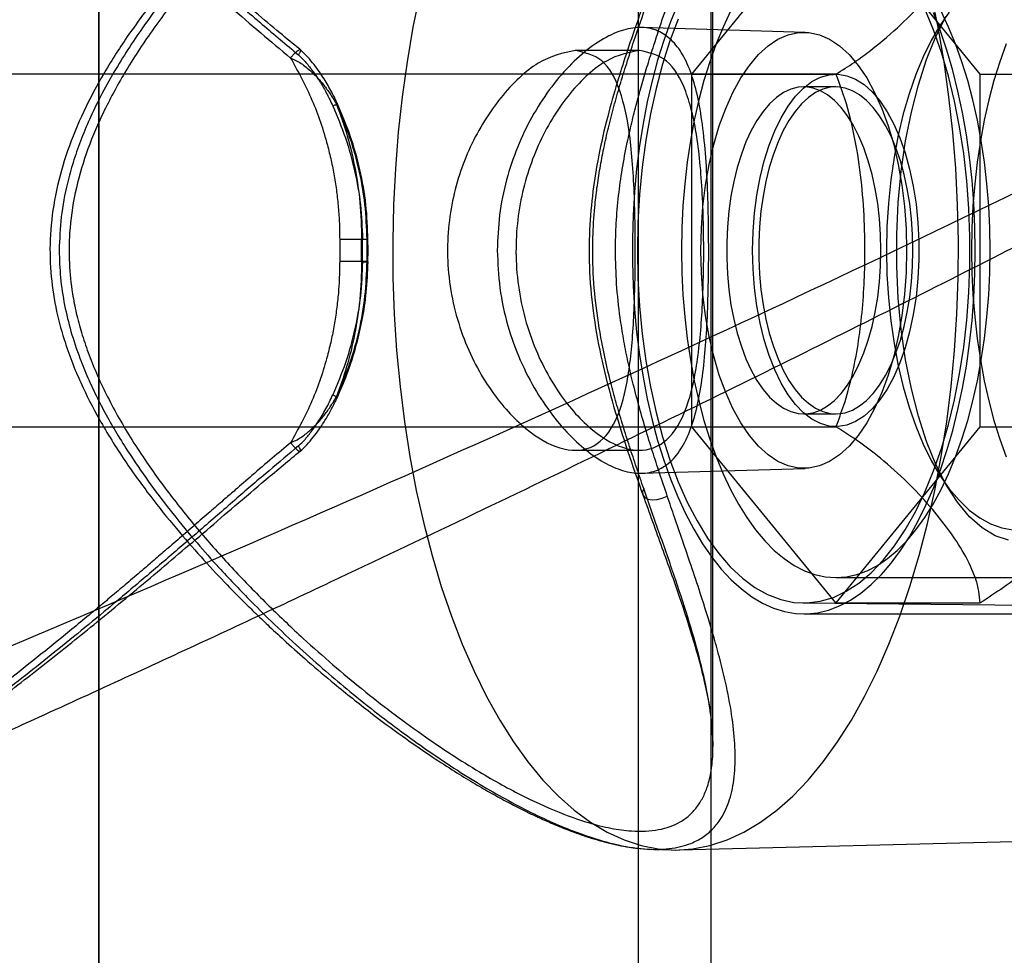
# Model space of a CAD drawing. Units: millimetres. Extents: x 17551 to 24912, y 24457 to 30445.
# Drawn here: x 19918 to 19945, y 27493 to 27519 of the extents above; entities that cross this region are included whole.
import ezdxf

# ---------------------------------------------------------------- set-up
doc = ezdxf.new("R2010")
doc.units = ezdxf.units.MM
doc.header["$LTSCALE"] = 200
doc.layers.add('OTWORY_MONTAŻOWE', color=1, linetype='Continuous')

msp = doc.modelspace()

# ---------------------------------------------------------------- linework, layer by layer
at = {"color": 7, "linetype": 'Continuous', "lineweight": 25}
for p, q in [((19920.551, 26995.963), (19920.551, 27616.889)), ((19935.401, 27006.426), (19935.401, 27606.426)), ((19935.401, 27006.426), (19935.401, 27606.426)), ((19937.401, 27006.426), (19937.401, 27606.426)), ((19937.401, 27006.426), (19937.401, 27606.426)), ((19920.551, 27582.937), (19920.551, 27029.915)), ((19937.451, 27498.885), (19937.451, 27526.167)), ((19936.868, 27517.376), (19940.831, 27522.226)), ((19940.831, 27522.226), (19944.794, 27517.376)), ((19939.989, 27518.526), (19935.486, 27518.659)), ((19935.429, 27518.026), (19933.663, 27518.026)), ((19935.429, 27518.026), (19933.663, 27518.026)), ((19940.831, 27517.376), (19888.81, 27517.376)), ((19936.868, 27517.376), (19940.836, 27517.376)), ((19936.868, 27507.676), (19936.868, 27517.376)), ((19944.794, 27517.376), (19948.761, 27517.376)), ((19944.794, 27517.376), (19944.794, 27507.676)), ((19940.831, 27517.026), (19939.949, 27517.026)), ((19927.181, 27512.834), (19927.181, 27512.218)), ((19927.786, 27512.834), (19927.926, 27512.834)), ((19927.786, 27512.218), (19927.786, 27512.834)), ((19927.926, 27512.834), (19927.926, 27512.218)), ((19927.963, 27512.526), (19927.959, 27512.836)), ((19927.96, 27512.216), (19927.963, 27512.526)), ((19927.926, 27512.218), (19927.786, 27512.218)), ((19939.949, 27508.026), (19940.831, 27508.026)), ((19888.81, 27507.676), (19940.831, 27507.676)), ((19940.831, 27502.827), (19936.868, 27507.676)), ((19936.868, 27507.676), (19940.836, 27507.676)), ((19944.794, 27507.676), (19940.831, 27502.827)), ((19944.794, 27507.676), (19948.761, 27507.676)), ((19933.639, 27507.026), (19935.408, 27507.026)), ((19933.639, 27507.026), (19935.408, 27507.026)), ((19935.486, 27506.393), (19939.989, 27506.527)), ((19940.831, 27503.526), (19948.81, 27503.526)), ((19939.928, 27502.826), (19974.759, 27502.481)), ((19940.831, 27502.827), (19944.799, 27502.827)), ((19939.949, 27502.526), (19975.218, 27502.526)), ((19936.517, 27496.031), (19949.076, 27496.353)), ((19935.376, 27496.076), (19935.771, 27496.047)), ((19935.76, 27496.048), (19936.313, 27496.031))]:
    msp.add_line(p, q, dxfattribs=at)
at = {"color": 7, "linetype": 'Continuous', "lineweight": 25, "flags": 128}
for points in [[(19929.388, 27519.586), (19929.198, 27518.664), (19929.035, 27517.719), (19928.899, 27516.755), (19928.792, 27515.775), (19928.713, 27514.783), (19928.662, 27513.783), (19928.64, 27512.778), (19928.648, 27511.772), (19928.684, 27510.768), (19928.749, 27509.772), (19928.842, 27508.785), (19928.964, 27507.813), (19929.113, 27506.858), (19929.29, 27505.924), (19929.493, 27505.014), (19929.722, 27504.133), (19929.976, 27503.283), (19930.254, 27502.467), (19930.554, 27501.689), (19930.877, 27500.951), (19931.22, 27500.256), (19931.583, 27499.606), (19931.964, 27499.005), (19932.361, 27498.454), (19932.773, 27497.955), (19933.199, 27497.511), (19933.637, 27497.122), (19934.085, 27496.791), (19934.542, 27496.518), (19935.006, 27496.305), (19935.475, 27496.152), (19935.948, 27496.06), (19936.422, 27496.029)], [(19936.422, 27496.029), (19936.897, 27496.06), (19937.369, 27496.152), (19937.839, 27496.305), (19938.302, 27496.518), (19938.759, 27496.791), (19939.208, 27497.122), (19939.646, 27497.511), (19940.071, 27497.955), (19940.484, 27498.454), (19940.881, 27499.005), (19941.261, 27499.606), (19941.624, 27500.256), (19941.967, 27500.951), (19942.29, 27501.689), (19942.591, 27502.467), (19942.869, 27503.283), (19943.122, 27504.133), (19943.351, 27505.014), (19943.555, 27505.924), (19943.731, 27506.858), (19943.881, 27507.813), (19944.002, 27508.785), (19944.096, 27509.772), (19944.161, 27510.768), (19944.197, 27511.772), (19944.204, 27512.778), (19944.182, 27513.783), (19944.132, 27514.783), (19944.053, 27515.775), (19943.945, 27516.755), (19943.809, 27517.719), (19943.646, 27518.664), (19943.456, 27519.586)], [(19936.481, 27519.305), (19936.281, 27518.815), (19936.097, 27518.299), (19935.928, 27517.758), (19935.777, 27517.195), (19935.643, 27516.613), (19935.527, 27516.014), (19935.43, 27515.4), (19935.352, 27514.774), (19935.293, 27514.138), (19935.253, 27513.496), (19935.234, 27512.85), (19935.234, 27512.202), (19935.253, 27511.556), (19935.293, 27510.914), (19935.352, 27510.278), (19935.43, 27509.652), (19935.527, 27509.038), (19935.643, 27508.439), (19935.777, 27507.857), (19935.928, 27507.294), (19936.097, 27506.754), (19936.281, 27506.237), (19936.481, 27505.747), (19936.695, 27505.285), (19936.923, 27504.854), (19937.164, 27504.455), (19937.416, 27504.09), (19937.679, 27503.76), (19937.951, 27503.467), (19938.232, 27503.212), (19938.52, 27502.996), (19938.814, 27502.82), (19939.113, 27502.684), (19939.415, 27502.59), (19939.72, 27502.538), (19940.025, 27502.527), (19940.331, 27502.559), (19940.634, 27502.632), (19940.935, 27502.747), (19941.232, 27502.903), (19941.523, 27503.099), (19941.807, 27503.334), (19942.084, 27503.609), (19942.352, 27503.92), (19942.61, 27504.268), (19942.856, 27504.65), (19943.091, 27505.066), (19943.312, 27505.513), (19943.519, 27505.989), (19943.711, 27506.492), (19943.888, 27507.021), (19944.048, 27507.573), (19944.19, 27508.146), (19944.315, 27508.737), (19944.422, 27509.344), (19944.509, 27509.964), (19944.578, 27510.595), (19944.627, 27511.234), (19944.657, 27511.879), (19944.667, 27512.526)], [(19935.373, 27512.526), (19935.387, 27511.755), (19935.431, 27510.99), (19935.502, 27510.234), (19935.602, 27509.492), (19935.73, 27508.77), (19935.884, 27508.071), (19936.064, 27507.4), (19936.268, 27506.762), (19936.496, 27506.161), (19936.745, 27505.599), (19937.015, 27505.082), (19937.304, 27504.611), (19937.609, 27504.191), (19937.928, 27503.823), (19938.261, 27503.51), (19938.604, 27503.254), (19938.956, 27503.057), (19939.314, 27502.92), (19939.676, 27502.843), (19940.04, 27502.828), (19940.403, 27502.874), (19940.764, 27502.981), (19941.119, 27503.148), (19941.467, 27503.375), (19941.805, 27503.659), (19942.131, 27504), (19942.444, 27504.395), (19942.741, 27504.84), (19943.02, 27505.335), (19943.28, 27505.875), (19943.519, 27506.457), (19943.735, 27507.077), (19943.927, 27507.732), (19944.094, 27508.417), (19944.235, 27509.128), (19944.349, 27509.861), (19944.435, 27510.61), (19944.493, 27511.372), (19944.522, 27512.14), (19944.522, 27512.912), (19944.493, 27513.681), (19944.435, 27514.442), (19944.349, 27515.192), (19944.235, 27515.924), (19944.094, 27516.635), (19943.927, 27517.32), (19943.735, 27517.975), (19943.519, 27518.595), (19943.28, 27519.177)], [(19937.933, 27519.104), (19937.728, 27518.669), (19937.537, 27518.206), (19937.362, 27517.716), (19937.203, 27517.202), (19937.061, 27516.667), (19936.936, 27516.112), (19936.83, 27515.54), (19936.742, 27514.954), (19936.674, 27514.357), (19936.624, 27513.752), (19936.595, 27513.14), (19936.585, 27512.526), (19936.595, 27511.912), (19936.624, 27511.301), (19936.674, 27510.695), (19936.742, 27510.098), (19936.83, 27509.512), (19936.936, 27508.94), (19937.061, 27508.386), (19937.203, 27507.85), (19937.362, 27507.336), (19937.537, 27506.846), (19937.728, 27506.383), (19937.933, 27505.949), (19938.151, 27505.545), (19938.382, 27505.173), (19938.625, 27504.836), (19938.877, 27504.535), (19939.139, 27504.271), (19939.409, 27504.046), (19939.685, 27503.86), (19939.967, 27503.714), (19940.253, 27503.61), (19940.541, 27503.547), (19940.831, 27503.526), (19941.121, 27503.547), (19941.409, 27503.61), (19941.695, 27503.714), (19941.976, 27503.86), (19942.253, 27504.046), (19942.522, 27504.271), (19942.784, 27504.535), (19943.037, 27504.836), (19943.279, 27505.173), (19943.51, 27505.545), (19943.729, 27505.949), (19943.934, 27506.383), (19944.125, 27506.846), (19944.3, 27507.336), (19944.459, 27507.85), (19944.601, 27508.386), (19944.725, 27508.94), (19944.832, 27509.512), (19944.919, 27510.098), (19944.988, 27510.695), (19945.037, 27511.301), (19945.067, 27511.912), (19945.077, 27512.526)], [(19943.952, 27519.082), (19943.697, 27518.716), (19943.457, 27518.306), (19943.234, 27517.854), (19943.03, 27517.363), (19942.847, 27516.838), (19942.685, 27516.281), (19942.547, 27515.698), (19942.432, 27515.091), (19942.341, 27514.466), (19942.276, 27513.827), (19942.237, 27513.179), (19942.224, 27512.526), (19942.237, 27511.873), (19942.276, 27511.225), (19942.341, 27510.586), (19942.432, 27509.961), (19942.547, 27509.355), (19942.685, 27508.771), (19942.847, 27508.215), (19943.03, 27507.689), (19943.234, 27507.199), (19943.457, 27506.746), (19943.697, 27506.336), (19943.952, 27505.97), (19944.221, 27505.651), (19944.502, 27505.382), (19944.793, 27505.164), (19945.091, 27504.999), (19945.395, 27504.889), (19945.702, 27504.834)], [(19944.667, 27512.526), (19944.657, 27513.173), (19944.627, 27513.818), (19944.578, 27514.457), (19944.509, 27515.088), (19944.422, 27515.709), (19944.315, 27516.316), (19944.19, 27516.907), (19944.048, 27517.479), (19943.888, 27518.031), (19943.711, 27518.56), (19943.519, 27519.064)], [(19945.077, 27512.526), (19945.067, 27513.14), (19945.037, 27513.752), (19944.988, 27514.357), (19944.919, 27514.954), (19944.832, 27515.54), (19944.725, 27516.112), (19944.601, 27516.667), (19944.459, 27517.202), (19944.3, 27517.716), (19944.125, 27518.206), (19943.934, 27518.669), (19943.729, 27519.104)], [(19936.496, 27518.891), (19936.268, 27518.29), (19936.064, 27517.652), (19935.884, 27516.981), (19935.73, 27516.283), (19935.602, 27515.56), (19935.502, 27514.819), (19935.431, 27514.063), (19935.387, 27513.297), (19935.373, 27512.526)], [(19945.58, 27504.553), (19945.214, 27504.674), (19944.856, 27504.891), (19944.51, 27505.2), (19944.181, 27505.598), (19943.871, 27506.08), (19943.586, 27506.64), (19943.329, 27507.272), (19943.102, 27507.968), (19942.909, 27508.719), (19942.751, 27509.516), (19942.631, 27510.349), (19942.55, 27511.209), (19942.51, 27512.085), (19942.51, 27512.967), (19942.55, 27513.843), (19942.631, 27514.703), (19942.751, 27515.537), (19942.909, 27516.334), (19943.102, 27517.085), (19943.329, 27517.78), (19943.586, 27518.412), (19943.871, 27518.972)], [(19942.78, 27512.526), (19942.765, 27511.919), (19942.722, 27511.318), (19942.65, 27510.73), (19942.55, 27510.16), (19942.424, 27509.614), (19942.272, 27509.098), (19942.097, 27508.618), (19941.899, 27508.177), (19941.682, 27507.781), (19941.446, 27507.434), (19941.196, 27507.139), (19940.932, 27506.9), (19940.659, 27506.718), (19940.378, 27506.595), (19940.092, 27506.534), (19939.806, 27506.534), (19939.52, 27506.595), (19939.24, 27506.718), (19938.966, 27506.9), (19938.702, 27507.139), (19938.452, 27507.434), (19938.216, 27507.781), (19937.999, 27508.177), (19937.801, 27508.618), (19937.626, 27509.098), (19937.474, 27509.614), (19937.348, 27510.16), (19937.248, 27510.73), (19937.176, 27511.318), (19937.133, 27511.919), (19937.118, 27512.526), (19937.133, 27513.133), (19937.176, 27513.734), (19937.248, 27514.322), (19937.348, 27514.892), (19937.474, 27515.438), (19937.626, 27515.954), (19937.801, 27516.434), (19937.999, 27516.875), (19938.216, 27517.271), (19938.452, 27517.618), (19938.702, 27517.913), (19938.966, 27518.153), (19939.24, 27518.335), (19939.52, 27518.457), (19939.806, 27518.518), (19940.092, 27518.518), (19940.378, 27518.457), (19940.659, 27518.335), (19940.932, 27518.153), (19941.196, 27517.913), (19941.446, 27517.618), (19941.682, 27517.271), (19941.899, 27516.875), (19942.097, 27516.434), (19942.272, 27515.954), (19942.424, 27515.438), (19942.55, 27514.892), (19942.65, 27514.322), (19942.722, 27513.734), (19942.765, 27513.133), (19942.78, 27512.526)], [(19945.517, 27518.206), (19945.341, 27517.716), (19945.182, 27517.202), (19945.04, 27516.667), (19944.916, 27516.112), (19944.809, 27515.54), (19944.722, 27514.954), (19944.653, 27514.357), (19944.604, 27513.752), (19944.574, 27513.14), (19944.564, 27512.526), (19944.574, 27511.912), (19944.604, 27511.301), (19944.653, 27510.695), (19944.722, 27510.098), (19944.809, 27509.512), (19944.916, 27508.94), (19945.04, 27508.386), (19945.182, 27507.85), (19945.341, 27507.336), (19945.517, 27506.846)], [(19938.543, 27512.526), (19938.556, 27513.042), (19938.594, 27513.551), (19938.658, 27514.049), (19938.747, 27514.53), (19938.859, 27514.988), (19938.994, 27515.418), (19939.15, 27515.816), (19939.324, 27516.176), (19939.516, 27516.495), (19939.722, 27516.769), (19939.941, 27516.994), (19940.17, 27517.17), (19940.407, 27517.292), (19940.648, 27517.361), (19940.892, 27517.374), (19941.134, 27517.333), (19941.374, 27517.238), (19941.607, 27517.088), (19941.831, 27516.888), (19942.044, 27516.638), (19942.244, 27516.341), (19942.427, 27516.001), (19942.592, 27515.622), (19942.738, 27515.207), (19942.861, 27514.762), (19942.962, 27514.292), (19943.038, 27513.802), (19943.09, 27513.298), (19943.116, 27512.784), (19943.116, 27512.268), (19943.09, 27511.755), (19943.038, 27511.25), (19942.962, 27510.76), (19942.861, 27510.29), (19942.738, 27509.845), (19942.592, 27509.431), (19942.427, 27509.051), (19942.244, 27508.711), (19942.044, 27508.415), (19941.831, 27508.164), (19941.607, 27507.964), (19941.374, 27507.815), (19941.134, 27507.719), (19940.892, 27507.678), (19940.648, 27507.692), (19940.407, 27507.76), (19940.17, 27507.883), (19939.941, 27508.058), (19939.722, 27508.284), (19939.516, 27508.557), (19939.324, 27508.876), (19939.15, 27509.236), (19938.994, 27509.634), (19938.859, 27510.064), (19938.747, 27510.522), (19938.658, 27511.003), (19938.594, 27511.501), (19938.556, 27512.011), (19938.543, 27512.526)], [(19942.072, 27512.526), (19942.062, 27512.96), (19942.033, 27513.391), (19941.983, 27513.813), (19941.915, 27514.223), (19941.829, 27514.617), (19941.725, 27514.992), (19941.604, 27515.344), (19941.468, 27515.669), (19941.318, 27515.966), (19941.155, 27516.23), (19940.981, 27516.459), (19940.797, 27516.652), (19940.605, 27516.806), (19940.407, 27516.92), (19940.205, 27516.993), (19940, 27517.025), (19939.795, 27517.014), (19939.592, 27516.962), (19939.391, 27516.868), (19939.196, 27516.734), (19939.008, 27516.56), (19938.829, 27516.349), (19938.66, 27516.102), (19938.503, 27515.821), (19938.36, 27515.51), (19938.232, 27515.171), (19938.119, 27514.807), (19938.024, 27514.422), (19937.946, 27514.02), (19937.888, 27513.603), (19937.848, 27513.176), (19937.829, 27512.744), (19937.829, 27512.309), (19937.848, 27511.876), (19937.888, 27511.449), (19937.946, 27511.033), (19938.024, 27510.63), (19938.119, 27510.245), (19938.232, 27509.881), (19938.36, 27509.542), (19938.503, 27509.231), (19938.66, 27508.951), (19938.829, 27508.703), (19939.008, 27508.492), (19939.196, 27508.319), (19939.391, 27508.184), (19939.592, 27508.09), (19939.795, 27508.038), (19940, 27508.027), (19940.205, 27508.059), (19940.407, 27508.132), (19940.605, 27508.246), (19940.797, 27508.401), (19940.981, 27508.593), (19941.155, 27508.823), (19941.318, 27509.087), (19941.468, 27509.383), (19941.604, 27509.708), (19941.725, 27510.06), (19941.829, 27510.435), (19941.915, 27510.829), (19941.983, 27511.239), (19942.033, 27511.662), (19942.062, 27512.092), (19942.072, 27512.526)], [(19942.954, 27512.526), (19942.944, 27512.96), (19942.914, 27513.391), (19942.865, 27513.813), (19942.797, 27514.223), (19942.711, 27514.617), (19942.607, 27514.992), (19942.486, 27515.344), (19942.35, 27515.669), (19942.2, 27515.966), (19942.037, 27516.23), (19941.863, 27516.459), (19941.679, 27516.652), (19941.487, 27516.806), (19941.289, 27516.92), (19941.087, 27516.993), (19940.882, 27517.025), (19940.677, 27517.014), (19940.473, 27516.962), (19940.273, 27516.868), (19940.078, 27516.734), (19939.89, 27516.56), (19939.711, 27516.349), (19939.542, 27516.102), (19939.385, 27515.821), (19939.242, 27515.51), (19939.113, 27515.171), (19939.001, 27514.807), (19938.905, 27514.422), (19938.828, 27514.02), (19938.769, 27513.603), (19938.73, 27513.176), (19938.71, 27512.744), (19938.71, 27512.309), (19938.73, 27511.876), (19938.769, 27511.449), (19938.828, 27511.033), (19938.905, 27510.63), (19939.001, 27510.245), (19939.113, 27509.881), (19939.242, 27509.542), (19939.385, 27509.231), (19939.542, 27508.951), (19939.711, 27508.703), (19939.89, 27508.492), (19940.078, 27508.319), (19940.273, 27508.184), (19940.473, 27508.09), (19940.677, 27508.038), (19940.882, 27508.027), (19941.087, 27508.059), (19941.289, 27508.132), (19941.487, 27508.246), (19941.679, 27508.401), (19941.863, 27508.593), (19942.037, 27508.823), (19942.2, 27509.087), (19942.35, 27509.383), (19942.486, 27509.708), (19942.607, 27510.06), (19942.711, 27510.435), (19942.797, 27510.829), (19942.865, 27511.239), (19942.914, 27511.662), (19942.944, 27512.092), (19942.954, 27512.526)], [(19935.549, 27505.971), (19935.515, 27505.881), (19935.523, 27505.798), (19935.574, 27505.731), (19935.661, 27505.686), (19935.779, 27505.666), (19935.915, 27505.673), (19936.058, 27505.706), (19936.195, 27505.764)]]:
    msp.add_lwpolyline(points, dxfattribs=at)
at = {"color": 7, "linetype": 'Continuous', "lineweight": 25}
msp.add_arc((19888.605, 27512.526), 39.205, 359.5424, 0.4576, dxfattribs=at)
for points, knots in [([(19924.989, 27558.567), (19917.659, 27554.471), (19902.977, 27546.269), (19880.262, 27535.028), (19857.054, 27524.631), (19833.352, 27515.18), (19809.796, 27506.52), (19786.409, 27498.589), (19763.227, 27491.303), (19737.186, 27483.753), (19714.037, 27477.711), (19696.582, 27473.616), (19688.846, 27471.896), (19685.431, 27471.155), (19683.926, 27470.832), (19683.202, 27470.678), (19682.883, 27470.61), (19682.743, 27470.58)], [0, 0, 0, 0, 0.10025, 0.200775, 0.300986, 0.400941, 0.500769, 0.593883, 0.686979, 0.780099, 0.903136, 0.957353, 0.981229, 0.99174, 0.996365, 0.998401, 1, 1, 1, 1]), ([(19905.398, 27531.295), (19905.593, 27531.287), (19905.982, 27531.272), (19906.643, 27531.153), (19907.256, 27530.992), (19907.801, 27530.815), (19908.261, 27530.648), (19908.742, 27530.455), (19909.244, 27530.236), (19909.811, 27529.971), (19910.45, 27529.65), (19911.165, 27529.265), (19911.91, 27528.84), (19912.685, 27528.373), (19913.487, 27527.865), (19914.316, 27527.318), (19915.226, 27526.693), (19916.22, 27525.982), (19917.298, 27525.18), (19918.407, 27524.325), (19919.544, 27523.419), (19920.675, 27522.492), (19921.784, 27521.559), (19922.875, 27520.626), (19923.962, 27519.684), (19925.022, 27518.765), (19925.716, 27518.184), (19926.048, 27517.905)], [0, 0, 0, 0, 0.042057, 0.083923, 0.125758, 0.150158, 0.174882, 0.199957, 0.225411, 0.251268, 0.284394, 0.318306, 0.353048, 0.38866, 0.42518, 0.462644, 0.501083, 0.547959, 0.59633, 0.646237, 0.697716, 0.750797, 0.800826, 0.850736, 0.902561, 0.953303, 1, 1, 1, 1]), ([(19926.081, 27518.059), (19925.899, 27518.209), (19925.491, 27518.546), (19924.903, 27519.041), (19924.361, 27519.503), (19923.933, 27519.868), (19923.568, 27520.181), (19923.212, 27520.484), (19922.712, 27520.911), (19922.052, 27521.469), (19921.241, 27522.146), (19920.222, 27522.984), (19919.023, 27523.946), (19917.656, 27525.001), (19916.335, 27525.979), (19915.25, 27526.745), (19914.382, 27527.333), (19913.68, 27527.794), (19912.922, 27528.274), (19912.214, 27528.701), (19911.611, 27529.049), (19911.164, 27529.297), (19910.804, 27529.491), (19910.502, 27529.648), (19910.185, 27529.809), (19909.794, 27530.001), (19909.315, 27530.224), (19908.795, 27530.45), (19908.268, 27530.659), (19907.638, 27530.884), (19906.932, 27531.091), (19906.2, 27531.243), (19905.756, 27531.275), (19905.548, 27531.289)], [0, 0, 0, 0, 0.02586, 0.058017, 0.083823, 0.103247, 0.118958, 0.13576, 0.153751, 0.189824, 0.228756, 0.267335, 0.331749, 0.394319, 0.45462, 0.511789, 0.542091, 0.573175, 0.608021, 0.646674, 0.671737, 0.693066, 0.710324, 0.723506, 0.736904, 0.756683, 0.781308, 0.808884, 0.836676, 0.864677, 0.911859, 0.958731, 1, 1, 1, 1]), ([(19905.655, 27530.998), (19905.843, 27530.99), (19906.219, 27530.974), (19906.862, 27530.858), (19907.491, 27530.691), (19908.096, 27530.488), (19908.665, 27530.27), (19909.266, 27530.012), (19909.949, 27529.692), (19910.72, 27529.298), (19911.583, 27528.82), (19912.459, 27528.301), (19913.347, 27527.742), (19914.245, 27527.149), (19915.105, 27526.556), (19915.922, 27525.971), (19916.693, 27525.402), (19917.471, 27524.813), (19918.239, 27524.216), (19919, 27523.611), (19919.779, 27522.979), (19920.599, 27522.3), (19921.426, 27521.604), (19922.308, 27520.85), (19923.218, 27520.062), (19924.137, 27519.262), (19925.003, 27518.513), (19925.557, 27518.049), (19925.831, 27517.819)], [0, 0, 0, 0, 0.0416833, 0.083194, 0.1246993, 0.1549931, 0.1858391, 0.2172927, 0.2494059, 0.2898542, 0.3313894, 0.3740899, 0.414128, 0.4556725, 0.4987657, 0.5329041, 0.5683563, 0.6051358, 0.6404072, 0.6746794, 0.7109728, 0.7492923, 0.7898913, 0.8278352, 0.8748474, 0.920355, 0.9604781, 1, 1, 1, 1]), ([(19934.768, 27512.526), (19934.773, 27512.776), (19934.782, 27513.282), (19934.849, 27514.028), (19934.953, 27514.769), (19935.078, 27515.435), (19935.216, 27516.045), (19935.353, 27516.588), (19935.501, 27517.119), (19935.659, 27517.646), (19935.854, 27518.269), (19936.091, 27518.985), (19936.365, 27519.787), (19936.627, 27520.543), (19936.897, 27521.332), (19937.134, 27522.049), (19937.366, 27522.785), (19937.557, 27523.447), (19937.724, 27524.089), (19937.861, 27524.694), (19937.966, 27525.271), (19938.036, 27525.826), (19938.068, 27526.346), (19938.059, 27526.83), (19938.004, 27527.278), (19937.903, 27527.68), (19937.753, 27528.036), (19937.549, 27528.343), (19937.252, 27528.637), (19936.823, 27528.879), (19936.284, 27529), (19935.741, 27529.014), (19935.225, 27528.963), (19934.669, 27528.85), (19934.074, 27528.676), (19933.443, 27528.444), (19932.838, 27528.181), (19932.273, 27527.905), (19931.755, 27527.631), (19931.216, 27527.324), (19930.651, 27526.98), (19930.057, 27526.597), (19929.433, 27526.169), (19928.8, 27525.712), (19928.176, 27525.236), (19927.557, 27524.743), (19926.923, 27524.213), (19926.258, 27523.631), (19925.599, 27523.024), (19924.891, 27522.337), (19924.166, 27521.593), (19923.45, 27520.804), (19922.803, 27520.044), (19922.416, 27519.542), (19922.219, 27519.288)], [0, 0, 0, 0, 0.015497, 0.031347, 0.046652, 0.062676, 0.074808, 0.087481, 0.099795, 0.112036, 0.125224, 0.145474, 0.166093, 0.187833, 0.206624, 0.23207, 0.249907, 0.272902, 0.293716, 0.312346, 0.334223, 0.355018, 0.374742, 0.396358, 0.417223, 0.437361, 0.45867, 0.479465, 0.499783, 0.53132, 0.562349, 0.583139, 0.603986, 0.624948, 0.645426, 0.666261, 0.6875, 0.702649, 0.718141, 0.733988, 0.750203, 0.767299, 0.78505, 0.803467, 0.821009, 0.837976, 0.856015, 0.875129, 0.895156, 0.913381, 0.937735, 0.960614, 0.980019, 1, 1, 1, 1]), ([(19973.905, 27528.641), (19965.989, 27524.423), (19950.121, 27515.969), (19925.578, 27504.607), (19900.569, 27494.361), (19875.067, 27485.216), (19848.92, 27476.319), (19822.141, 27467.675), (19794.669, 27459.185), (19766.443, 27450.891), (19743.499, 27444.62), (19726.218, 27440.187), (19714.967, 27437.486), (19703.158, 27434.408), (19691.633, 27431.334), (19680.492, 27428.472), (19669.792, 27425.927), (19658.674, 27423.632), (19647.112, 27421.668), (19639.22, 27420.881), (19635.212, 27420.481)], [0, 0, 0, 0, 0.08252, 0.165406, 0.248178, 0.330151, 0.411702, 0.493106, 0.574552, 0.656232, 0.738336, 0.769273, 0.800327, 0.831765, 0.863687, 0.889698, 0.916227, 0.943369, 0.971239, 1, 1, 1, 1]), ([(19935.549, 27505.971), (19935.482, 27506.165), (19935.35, 27506.545), (19935.158, 27507.123), (19934.978, 27507.692), (19934.811, 27508.254), (19934.616, 27508.968), (19934.409, 27509.853), (19934.229, 27510.933), (19934.143, 27511.947), (19934.138, 27512.88), (19934.184, 27513.619), (19934.258, 27514.255), (19934.342, 27514.794), (19934.448, 27515.347), (19934.576, 27515.912), (19934.726, 27516.493), (19934.894, 27517.083), (19935.079, 27517.683), (19935.327, 27518.44), (19935.64, 27519.348), (19936.005, 27520.377), (19936.353, 27521.37), (19936.667, 27522.315), (19936.926, 27523.163), (19937.13, 27523.926), (19937.282, 27524.602), (19937.39, 27525.242), (19937.45, 27525.841), (19937.456, 27526.39), (19937.397, 27526.981), (19937.222, 27527.562), (19936.903, 27528.007), (19936.527, 27528.28), (19936.142, 27528.435), (19935.617, 27528.524), (19934.907, 27528.494), (19934.128, 27528.312), (19933.446, 27528.079), (19932.902, 27527.857), (19932.328, 27527.591), (19931.681, 27527.255), (19930.957, 27526.84), (19930.154, 27526.333), (19929.207, 27525.682), (19928.112, 27524.861), (19926.897, 27523.855), (19925.693, 27522.766), (19924.524, 27521.6), (19923.406, 27520.38), (19922.724, 27519.507), (19922.391, 27519.08)], [0, 0, 0, 0, 0.013512, 0.026508, 0.039007, 0.051029, 0.062598, 0.083831, 0.104649, 0.125444, 0.141084, 0.156867, 0.167003, 0.177417, 0.188149, 0.199631, 0.211592, 0.224066, 0.237083, 0.250669, 0.274745, 0.300031, 0.325477, 0.350243, 0.375211, 0.39639, 0.417227, 0.437756, 0.459065, 0.479837, 0.500124, 0.532758, 0.564249, 0.584769, 0.605018, 0.625098, 0.655594, 0.68638, 0.702005, 0.717838, 0.733919, 0.750289, 0.770648, 0.791506, 0.812922, 0.843633, 0.875254, 0.906449, 0.93772, 0.96956, 1, 1, 1, 1]), ([(19937.452, 27526.175), (19937.449, 27526.043), (19937.443, 27525.802), (19937.405, 27525.437), (19937.356, 27525.106), (19937.303, 27524.809), (19937.241, 27524.508), (19937.164, 27524.174), (19937.059, 27523.768), (19936.921, 27523.281), (19936.744, 27522.707), (19936.538, 27522.087), (19936.326, 27521.477), (19936.133, 27520.938), (19935.97, 27520.488), (19935.826, 27520.091), (19935.674, 27519.674), (19935.496, 27519.179), (19935.285, 27518.583), (19935.053, 27517.9), (19934.801, 27517.108), (19934.536, 27516.175), (19934.305, 27515.176), (19934.134, 27514.13), (19934.039, 27513.067), (19934.04, 27511.907), (19934.159, 27510.686), (19934.392, 27509.446), (19934.716, 27508.21), (19935.105, 27506.982), (19935.381, 27506.201), (19935.522, 27505.803)], [0, 0, 0, 0, 0.034516, 0.063017, 0.085929, 0.10645, 0.125223, 0.147626, 0.173298, 0.203828, 0.238212, 0.276457, 0.31107, 0.340181, 0.363774, 0.382312, 0.401591, 0.427157, 0.455969, 0.487943, 0.523345, 0.563879, 0.610316, 0.648715, 0.690251, 0.735422, 0.783516, 0.833958, 0.886867, 0.942392, 1, 1, 1, 1]), ([(19637.12, 27420.646), (19638.596, 27420.783), (19641.58, 27421.059), (19646.286, 27421.616), (19651.228, 27422.257), (19656.239, 27422.966), (19660.859, 27423.686), (19664.768, 27424.341), (19667.922, 27424.896), (19670.698, 27425.401), (19674.022, 27426.024), (19678.282, 27426.849), (19683.285, 27427.854), (19688.177, 27428.861), (19692.506, 27429.767), (19697.263, 27430.773), (19702.458, 27431.877), (19708.348, 27433.123), (19714.525, 27434.397), (19721.417, 27435.871), (19729.186, 27437.597), (19737.755, 27439.577), (19747.092, 27441.822), (19756.964, 27444.297), (19767.082, 27446.938), (19780.419, 27450.552), (19796.811, 27455.231), (19814.355, 27460.569), (19829.812, 27465.523), (19842.967, 27469.923), (19855.314, 27474.225), (19865.072, 27477.759), (19872.509, 27480.531), (19877.862, 27482.564), (19882.95, 27484.532), (19887.645, 27486.38), (19891.78, 27488.033), (19894.927, 27489.315), (19897.202, 27490.253), (19898.749, 27490.895), (19900.267, 27491.53), (19902.123, 27492.311), (19904.677, 27493.397), (19908.285, 27494.951), (19912.681, 27496.879), (19917.536, 27499.055), (19922.294, 27501.232), (19927.897, 27503.847), (19934.205, 27506.866), (19941.056, 27510.242), (19946.2, 27512.846), (19949.995, 27514.799), (19952.86, 27516.289), (19956.305, 27518.103), (19960.376, 27520.278), (19965.066, 27522.824), (19968.383, 27524.669), (19970.146, 27525.65)], [0, 0, 0, 0, 0.011977, 0.024205, 0.036783, 0.049801, 0.061709, 0.071499, 0.079461, 0.085825, 0.092876, 0.105268, 0.119242, 0.132812, 0.145427, 0.155892, 0.172562, 0.188813, 0.205903, 0.225889, 0.248267, 0.273028, 0.300161, 0.329553, 0.359474, 0.38933, 0.447825, 0.506174, 0.548315, 0.589403, 0.627839, 0.663611, 0.681285, 0.698229, 0.714441, 0.729724, 0.743009, 0.754073, 0.759925, 0.764852, 0.768919, 0.774456, 0.78263, 0.79344, 0.809172, 0.825093, 0.840557, 0.855562, 0.879974, 0.902717, 0.923538, 0.931333, 0.940753, 0.952335, 0.966074, 0.981964, 1, 1, 1, 1]), ([(19940.836, 27517.376), (19941.005, 27517.483), (19941.344, 27517.698), (19941.96, 27518.152), (19942.616, 27518.715), (19943.27, 27519.385), (19943.817, 27520.039), (19944.279, 27520.7), (19944.588, 27521.29), (19944.766, 27521.802), (19944.788, 27522.084), (19944.799, 27522.226)], [0, 0, 0, 0, 0.0704573, 0.1414349, 0.2861565, 0.4160408, 0.5468611, 0.6806253, 0.8155748, 0.9073146, 1, 1, 1, 1]), ([(19944.799, 27522.226), (19944.968, 27522.118), (19945.307, 27521.903), (19945.923, 27521.449), (19946.579, 27520.886), (19947.233, 27520.217), (19947.78, 27519.563), (19948.242, 27518.902), (19948.551, 27518.312), (19948.729, 27517.799), (19948.751, 27517.518), (19948.761, 27517.376)], [0, 0, 0, 0, 0.070457, 0.141435, 0.286157, 0.416041, 0.546861, 0.680625, 0.815575, 0.907315, 1, 1, 1, 1]), ([(19922.049, 27519.386), (19921.792, 27519.041), (19921.287, 27518.364), (19920.624, 27517.304), (19920.065, 27516.232), (19919.631, 27515.146), (19919.339, 27514.056), (19919.2, 27512.978), (19919.211, 27511.943), (19919.35, 27510.975), (19919.616, 27509.956), (19920.019, 27508.921), (19920.587, 27507.812), (19921.237, 27506.767), (19921.956, 27505.772), (19922.662, 27504.892), (19923.344, 27504.111), (19923.982, 27503.427), (19924.497, 27502.903), (19924.91, 27502.499), (19925.283, 27502.143), (19925.752, 27501.71), (19926.348, 27501.18), (19927.119, 27500.527), (19927.985, 27499.838), (19928.858, 27499.191), (19929.61, 27498.668), (19930.241, 27498.256), (19930.776, 27497.926), (19931.249, 27497.649), (19931.696, 27497.402), (19932.059, 27497.213), (19932.368, 27497.059), (19932.659, 27496.921), (19933.027, 27496.756), (19933.472, 27496.574), (19933.987, 27496.389), (19934.56, 27496.221), (19935.029, 27496.121), (19935.298, 27496.086), (19935.376, 27496.076)], [0, 0, 0, 0, 0.037485, 0.073623, 0.108682, 0.142584, 0.175132, 0.206695, 0.236831, 0.265002, 0.291529, 0.328388, 0.361335, 0.399942, 0.435348, 0.468219, 0.498417, 0.526059, 0.550387, 0.563212, 0.577289, 0.596229, 0.620104, 0.649025, 0.687926, 0.722153, 0.751682, 0.776602, 0.796989, 0.815578, 0.833812, 0.851622, 0.860697, 0.872728, 0.888356, 0.907625, 0.930657, 0.957476, 0.987778, 1, 1, 1, 1]), ([(19922.219, 27519.288), (19922.064, 27519.078), (19921.766, 27518.674), (19921.35, 27518.053), (19920.962, 27517.425), (19920.607, 27516.783), (19920.3, 27516.15), (19920.048, 27515.543), (19919.844, 27514.959), (19919.652, 27514.266), (19919.497, 27513.457), (19919.475, 27512.834), (19919.464, 27512.526)], [0, 0, 0, 0, 0.1057177, 0.2028775, 0.3019498, 0.4038817, 0.4986961, 0.5857795, 0.6689532, 0.7484466, 0.8759867, 1, 1, 1, 1]), ([(19922.391, 27519.08), (19922.248, 27518.886), (19921.969, 27518.506), (19921.582, 27517.928), (19921.23, 27517.359), (19920.916, 27516.797), (19920.557, 27516.083), (19920.19, 27515.198), (19919.881, 27514.118), (19919.736, 27513.103), (19919.728, 27512.17), (19919.806, 27511.432), (19919.931, 27510.796), (19920.075, 27510.256), (19920.26, 27509.704), (19920.487, 27509.138), (19920.759, 27508.558), (19921.072, 27507.968), (19921.427, 27507.368), (19921.919, 27506.611), (19922.579, 27505.704), (19923.419, 27504.674), (19924.312, 27503.681), (19925.235, 27502.737), (19926.129, 27501.889), (19926.989, 27501.126), (19927.8, 27500.45), (19928.618, 27499.809), (19929.435, 27499.211), (19930.243, 27498.661), (19931.187, 27498.071), (19932.239, 27497.49), (19933.237, 27497.045), (19934.03, 27496.772), (19934.652, 27496.617), (19935.315, 27496.528), (19935.978, 27496.559), (19936.478, 27496.74), (19936.803, 27496.973), (19937.009, 27497.195), (19937.177, 27497.462), (19937.316, 27497.797), (19937.414, 27498.212), (19937.459, 27498.719), (19937.444, 27499.37), (19937.338, 27500.191), (19937.119, 27501.197), (19936.811, 27502.286), (19936.433, 27503.452), (19936.005, 27504.671), (19935.699, 27505.544), (19935.549, 27505.971)], [0, 0, 0, 0, 0.013514, 0.026512, 0.039013, 0.051036, 0.062607, 0.083842, 0.104662, 0.12546, 0.1411, 0.156884, 0.16702, 0.177433, 0.188166, 0.199647, 0.211608, 0.224082, 0.237099, 0.250684, 0.27476, 0.300045, 0.325491, 0.350256, 0.375224, 0.396402, 0.417238, 0.437767, 0.459076, 0.479848, 0.500134, 0.532767, 0.564257, 0.584777, 0.605026, 0.625105, 0.655601, 0.686386, 0.702011, 0.717844, 0.733925, 0.750294, 0.770653, 0.79151, 0.812925, 0.843636, 0.875256, 0.90645, 0.937721, 0.96956, 1, 1, 1, 1]), ([(19931.518, 27512.526), (19931.53, 27512.851), (19931.555, 27513.512), (19931.754, 27514.469), (19932.058, 27515.377), (19932.46, 27516.212), (19932.944, 27516.967), (19933.489, 27517.614), (19934.072, 27518.132), (19934.649, 27518.484), (19935.197, 27518.665), (19935.678, 27518.669), (19936.097, 27518.51), (19936.442, 27518.203), (19936.724, 27517.748), (19936.944, 27517.155), (19937.107, 27516.42), (19937.22, 27515.564), (19937.29, 27514.601), (19937.326, 27513.579), (19937.337, 27512.546), (19937.327, 27511.54), (19937.296, 27510.584), (19937.236, 27509.675), (19937.14, 27508.84), (19936.994, 27508.085), (19936.785, 27507.438), (19936.502, 27506.92), (19936.143, 27506.568), (19935.711, 27506.388), (19935.233, 27506.383), (19934.711, 27506.542), (19934.175, 27506.849), (19933.626, 27507.304), (19933.088, 27507.898), (19932.579, 27508.632), (19932.134, 27509.488), (19931.788, 27510.451), (19931.56, 27511.474), (19931.532, 27512.181), (19931.518, 27512.526)], [0, 0, 0, 0, 0.025042, 0.050845, 0.075878, 0.101577, 0.127761, 0.15465, 0.181752, 0.209697, 0.235791, 0.262716, 0.28766, 0.313312, 0.338611, 0.364572, 0.391199, 0.41857, 0.445565, 0.473436, 0.5, 0.525042, 0.550845, 0.575878, 0.601577, 0.627761, 0.65465, 0.681752, 0.709697, 0.735791, 0.762716, 0.78766, 0.813312, 0.838611, 0.864572, 0.891199, 0.91857, 0.945565, 0.973436, 1, 1, 1, 1]), ([(19925.831, 27517.819), (19925.852, 27517.845), (19925.895, 27517.899), (19925.962, 27517.968), (19926.023, 27518.022), (19926.072, 27518.052), (19926.099, 27518.052), (19926.104, 27518.024), (19926.089, 27517.975), (19926.062, 27517.928), (19926.048, 27517.905)], [0, 0, 0, 0, 0.1247954, 0.2500134, 0.3752127, 0.4999764, 0.6247462, 0.7499601, 0.875194, 1, 1, 1, 1]), ([(19927.125, 27516.551), (19927.073, 27516.661), (19926.959, 27516.898), (19926.787, 27517.192), (19926.621, 27517.444), (19926.473, 27517.645), (19926.3, 27517.858), (19926.16, 27517.988), (19926.084, 27518.057)], [0, 0, 0, 0, 0.197704, 0.426207, 0.552508, 0.687541, 0.832278, 1, 1, 1, 1]), ([(19933.663, 27518.026), (19933.924, 27517.969), (19934.445, 27517.856), (19934.927, 27516.976), (19935.201, 27515.653), (19935.306, 27513.937), (19935.322, 27512.08), (19935.272, 27510.336), (19935.114, 27508.821), (19934.762, 27507.65), (19934.136, 27507.009), (19933.271, 27506.995), (19932.289, 27507.555), (19931.308, 27508.623), (19930.496, 27510.147), (19930.086, 27511.963), (19930.192, 27513.791), (19930.736, 27515.443), (19931.601, 27516.811), (19932.674, 27517.819), (19933.33, 27517.956), (19933.663, 27518.026)], [0, 0, 0, 0, 0.051277, 0.102481, 0.155618, 0.210685, 0.26351, 0.313286, 0.364018, 0.418063, 0.472869, 0.524813, 0.574842, 0.626349, 0.680761, 0.735309, 0.78643, 0.8361, 0.888341, 0.943292, 1, 1, 1, 1]), ([(19933.663, 27518.026), (19933.924, 27517.969), (19934.445, 27517.856), (19934.927, 27516.976), (19935.201, 27515.653), (19935.306, 27513.937), (19935.322, 27512.08), (19935.272, 27510.336), (19935.114, 27508.821), (19934.762, 27507.65), (19934.136, 27507.009), (19933.271, 27506.995), (19932.289, 27507.555), (19931.308, 27508.623), (19930.496, 27510.147), (19930.086, 27511.963), (19930.192, 27513.791), (19930.736, 27515.443), (19931.601, 27516.811), (19932.674, 27517.819), (19933.33, 27517.956), (19933.663, 27518.026)], [0, 0, 0, 0, 0.051277, 0.102481, 0.155618, 0.210685, 0.26351, 0.313286, 0.364018, 0.418063, 0.472869, 0.524813, 0.574842, 0.626349, 0.680761, 0.735309, 0.78643, 0.8361, 0.888341, 0.943292, 1, 1, 1, 1]), ([(19935.429, 27518.026), (19935.694, 27517.968), (19936.224, 27517.853), (19936.74, 27516.959), (19937.051, 27515.619), (19937.187, 27513.897), (19937.209, 27512.037), (19937.135, 27510.278), (19936.931, 27508.757), (19936.526, 27507.605), (19935.863, 27506.994), (19934.987, 27507.009), (19934.014, 27507.605), (19933.068, 27508.716), (19932.316, 27510.273), (19931.963, 27512.099), (19932.098, 27513.931), (19932.65, 27515.584), (19933.507, 27516.929), (19934.519, 27517.851), (19935.132, 27517.969), (19935.429, 27518.026)], [0, 0, 0, 0, 0.0518, 0.10354, 0.156845, 0.211583, 0.264521, 0.315171, 0.366633, 0.420659, 0.475153, 0.527364, 0.578156, 0.63027, 0.684639, 0.738827, 0.790345, 0.84099, 0.893779, 0.948486, 1, 1, 1, 1]), ([(19935.429, 27518.026), (19935.694, 27517.968), (19936.224, 27517.853), (19936.74, 27516.959), (19937.051, 27515.619), (19937.187, 27513.897), (19937.209, 27512.037), (19937.135, 27510.278), (19936.931, 27508.757), (19936.526, 27507.605), (19935.863, 27506.994), (19934.987, 27507.009), (19934.014, 27507.605), (19933.068, 27508.716), (19932.316, 27510.273), (19931.963, 27512.099), (19932.098, 27513.931), (19932.65, 27515.584), (19933.507, 27516.929), (19934.519, 27517.851), (19935.132, 27517.969), (19935.429, 27518.026)], [0, 0, 0, 0, 0.0518, 0.10354, 0.156845, 0.211583, 0.264521, 0.315171, 0.366633, 0.420659, 0.475153, 0.527364, 0.578156, 0.63027, 0.684639, 0.738827, 0.790345, 0.84099, 0.893779, 0.948486, 1, 1, 1, 1]), ([(19925.831, 27517.819), (19926.039, 27517.439), (19926.456, 27516.678), (19926.776, 27515.71), (19926.949, 27515.004), (19927.034, 27514.575), (19927.1, 27514.143), (19927.146, 27513.707), (19927.176, 27513.271), (19927.179, 27512.979), (19927.181, 27512.834)], [0, 0, 0, 0, 0.249274, 0.499889, 0.583134, 0.666435, 0.74997, 0.833115, 0.917361, 1, 1, 1, 1]), ([(19925.831, 27517.819), (19925.905, 27517.787), (19926.083, 27517.712), (19926.326, 27517.514), (19926.567, 27517.291), (19926.768, 27517.049), (19926.942, 27516.805), (19927.043, 27516.634), (19927.094, 27516.549)], [0, 0, 0, 0, 0.1330703, 0.3209085, 0.5072483, 0.6714048, 0.8354194, 1, 1, 1, 1]), ([(19926.048, 27517.905), (19926.109, 27517.846), (19926.243, 27517.718), (19926.417, 27517.493), (19926.563, 27517.285), (19926.674, 27517.107), (19926.761, 27516.96), (19926.839, 27516.816), (19926.917, 27516.663), (19926.965, 27516.559), (19926.993, 27516.501)], [0, 0, 0, 0, 0.150639, 0.329771, 0.499013, 0.598081, 0.698569, 0.79932, 0.886562, 1, 1, 1, 1]), ([(19940.836, 27507.676), (19940.91, 27507.872), (19941.086, 27508.332), (19941.288, 27509.09), (19941.452, 27509.942), (19941.56, 27510.814), (19941.62, 27511.678), (19941.64, 27512.62), (19941.61, 27513.638), (19941.508, 27514.756), (19941.316, 27515.873), (19941.079, 27516.75), (19940.889, 27517.239), (19940.836, 27517.376)], [0, 0, 0, 0, 0.064435, 0.151092, 0.238452, 0.327439, 0.416799, 0.500036, 0.611742, 0.72402, 0.838799, 0.954957, 1, 1, 1, 1]), ([(19926.993, 27516.501), (19927.019, 27516.513), (19927.072, 27516.537), (19927.116, 27516.558), (19927.127, 27516.564), (19927.105, 27516.554), (19927.094, 27516.549)], [0, 0, 0, 0, 0.25, 0.5, 0.75, 1, 1, 1, 1]), ([(19926.993, 27516.501), (19927.114, 27516.21), (19927.358, 27515.629), (19927.606, 27514.715), (19927.773, 27513.783), (19927.797, 27513.153), (19927.809, 27512.839)], [0, 0, 0, 0, 0.250167, 0.50013, 0.750526, 1, 1, 1, 1]), ([(19927.094, 27516.549), (19927.198, 27516.26), (19927.412, 27515.666), (19927.619, 27514.759), (19927.758, 27513.808), (19927.776, 27513.173), (19927.786, 27512.834)], [0, 0, 0, 0, 0.243315, 0.499997, 0.733198, 1, 1, 1, 1]), ([(19927.094, 27516.549), (19927.221, 27516.245), (19927.472, 27515.649), (19927.723, 27514.721), (19927.89, 27513.784), (19927.914, 27513.153), (19927.926, 27512.834)], [0, 0, 0, 0, 0.257175, 0.505975, 0.750632, 1, 1, 1, 1]), ([(19927.96, 27512.813), (19927.948, 27513.138), (19927.926, 27513.787), (19927.752, 27514.747), (19927.492, 27515.687), (19927.238, 27516.284), (19927.111, 27516.581)], [0, 0, 0, 0, 0.249866, 0.500324, 0.750896, 1, 1, 1, 1]), ([(19919.464, 27512.526), (19919.471, 27512.276), (19919.486, 27511.77), (19919.602, 27511.024), (19919.782, 27510.284), (19920.005, 27509.618), (19920.255, 27509.007), (19920.509, 27508.465), (19920.789, 27507.933), (19921.096, 27507.407), (19921.489, 27506.783), (19921.986, 27506.067), (19922.597, 27505.266), (19923.223, 27504.51), (19923.924, 27503.72), (19924.604, 27503.004), (19925.349, 27502.267), (19926.053, 27501.605), (19926.777, 27500.963), (19927.495, 27500.359), (19928.217, 27499.782), (19928.953, 27499.227), (19929.684, 27498.707), (19930.411, 27498.222), (19931.134, 27497.775), (19931.841, 27497.372), (19932.53, 27497.016), (19933.198, 27496.71), (19933.946, 27496.415), (19934.746, 27496.173), (19935.561, 27496.037), (19936.269, 27496.043), (19936.797, 27496.173), (19937.182, 27496.375), (19937.459, 27496.607), (19937.718, 27496.94), (19937.927, 27497.405), (19938.052, 27498.031), (19938.075, 27498.745), (19938.007, 27499.541), (19937.858, 27500.402), (19937.663, 27501.216), (19937.473, 27501.902), (19937.296, 27502.49), (19937.095, 27503.124), (19936.861, 27503.824), (19936.621, 27504.523), (19936.402, 27505.158), (19936.261, 27505.57), (19936.195, 27505.764)], [0, 0, 0, 0, 0.015498, 0.031349, 0.046655, 0.062679, 0.074813, 0.087487, 0.099801, 0.112043, 0.125232, 0.145484, 0.166103, 0.187845, 0.206637, 0.232086, 0.249922, 0.27292, 0.293735, 0.312366, 0.334244, 0.35504, 0.374766, 0.396383, 0.41725, 0.437388, 0.458699, 0.479495, 0.499815, 0.531408, 0.56252, 0.593525, 0.624816, 0.645444, 0.66628, 0.687208, 0.718044, 0.749043, 0.780344, 0.810657, 0.842156, 0.872594, 0.891946, 0.907307, 0.926657, 0.948493, 0.967706, 0.984851, 1, 1, 1, 1]), ([(19936.195, 27505.764), (19936.124, 27505.974), (19935.988, 27506.377), (19935.786, 27506.998), (19935.591, 27507.627), (19935.406, 27508.269), (19935.241, 27508.902), (19935.102, 27509.508), (19934.988, 27510.093), (19934.878, 27510.786), (19934.788, 27511.595), (19934.775, 27512.219), (19934.768, 27512.526)], [0, 0, 0, 0, 0.105719, 0.202878, 0.30195, 0.403882, 0.498696, 0.58578, 0.668954, 0.748446, 0.875987, 1, 1, 1, 1]), ([(19927.181, 27512.218), (19927.178, 27512.056), (19927.173, 27511.767), (19927.146, 27511.331), (19927.099, 27510.911), (19927.033, 27510.476), (19926.949, 27510.047), (19926.776, 27509.342), (19926.456, 27508.374), (19926.039, 27507.613), (19925.831, 27507.233)], [0, 0, 0, 0, 0.092514, 0.165232, 0.250048, 0.333993, 0.417294, 0.500128, 0.750801, 1, 1, 1, 1]), ([(19927.809, 27512.213), (19927.797, 27511.899), (19927.772, 27511.269), (19927.607, 27510.337), (19927.358, 27509.423), (19927.115, 27508.843), (19926.993, 27508.551)], [0, 0, 0, 0, 0.24924, 0.500627, 0.749269, 1, 1, 1, 1]), ([(19927.786, 27512.218), (19927.776, 27511.873), (19927.757, 27511.201), (19927.607, 27510.232), (19927.394, 27509.334), (19927.192, 27508.774), (19927.094, 27508.503)], [0, 0, 0, 0, 0.271782, 0.529004, 0.771721, 1, 1, 1, 1]), ([(19927.926, 27512.218), (19927.914, 27511.902), (19927.889, 27511.262), (19927.722, 27510.323), (19927.468, 27509.393), (19927.22, 27508.804), (19927.094, 27508.503)], [0, 0, 0, 0, 0.247563, 0.500495, 0.744837, 1, 1, 1, 1]), ([(19927.111, 27508.471), (19927.203, 27508.683), (19927.413, 27509.163), (19927.641, 27509.881), (19927.815, 27510.638), (19927.931, 27511.397), (19927.951, 27511.934), (19927.961, 27512.216)], [0, 0, 0, 0, 0.179354, 0.405811, 0.583333, 0.781682, 1, 1, 1, 1]), ([(19925.831, 27507.233), (19925.927, 27507.277), (19926.115, 27507.363), (19926.355, 27507.564), (19926.576, 27507.771), (19926.768, 27508.004), (19926.943, 27508.247), (19927.043, 27508.418), (19927.094, 27508.503)], [0, 0, 0, 0, 0.175044, 0.341613, 0.507411, 0.671704, 0.835546, 1, 1, 1, 1]), ([(19926.048, 27507.147), (19926.109, 27507.206), (19926.243, 27507.335), (19926.417, 27507.559), (19926.611, 27507.837), (19926.808, 27508.164), (19926.931, 27508.422), (19926.993, 27508.551)], [0, 0, 0, 0, 0.150697, 0.3300411, 0.4993532, 0.747371, 1, 1, 1, 1]), ([(19926.088, 27506.998), (19926.153, 27507.057), (19926.283, 27507.176), (19926.458, 27507.388), (19926.631, 27507.62), (19926.801, 27507.883), (19926.968, 27508.174), (19927.069, 27508.383), (19927.121, 27508.492)], [0, 0, 0, 0, 0.144952, 0.29203, 0.45023, 0.620708, 0.803665, 1, 1, 1, 1]), ([(19944.799, 27502.827), (19944.792, 27502.934), (19944.78, 27503.149), (19944.654, 27503.603), (19944.39, 27504.166), (19943.95, 27504.836), (19943.428, 27505.489), (19942.809, 27506.151), (19942.155, 27506.74), (19941.495, 27507.253), (19941.056, 27507.535), (19940.836, 27507.676)], [0, 0, 0, 0, 0.070457, 0.141435, 0.286157, 0.416041, 0.546861, 0.680625, 0.815575, 0.907315, 1, 1, 1, 1]), ([(19948.761, 27507.676), (19948.755, 27507.569), (19948.743, 27507.354), (19948.617, 27506.9), (19948.353, 27506.337), (19947.913, 27505.667), (19947.391, 27505.014), (19946.772, 27504.352), (19946.118, 27503.763), (19945.458, 27503.25), (19945.019, 27502.968), (19944.799, 27502.827)], [0, 0, 0, 0, 0.0704573, 0.1414349, 0.2861565, 0.4160408, 0.5468611, 0.6806253, 0.8155748, 0.9073146, 1, 1, 1, 1]), ([(19926.048, 27507.147), (19925.778, 27506.921), (19925.212, 27506.448), (19924.33, 27505.686), (19923.422, 27504.898), (19922.506, 27504.11), (19921.606, 27503.343), (19920.724, 27502.602), (19919.867, 27501.898), (19919.047, 27501.236), (19918.241, 27500.6), (19917.45, 27499.99), (19916.674, 27499.407), (19915.915, 27498.851), (19915.128, 27498.292), (19914.315, 27497.734), (19913.482, 27497.184), (19912.677, 27496.675), (19911.901, 27496.208), (19911.156, 27495.783), (19910.441, 27495.399), (19909.682, 27495.018), (19908.886, 27494.653), (19908.069, 27494.326), (19907.307, 27494.072), (19906.606, 27493.891), (19905.962, 27493.778), (19905.585, 27493.764), (19905.398, 27493.757)], [0, 0, 0, 0, 0.037954, 0.079393, 0.124351, 0.165654, 0.207286, 0.249264, 0.287321, 0.324554, 0.360974, 0.396594, 0.431425, 0.465483, 0.498782, 0.537432, 0.575056, 0.611688, 0.647363, 0.682118, 0.715995, 0.749038, 0.792625, 0.835324, 0.877269, 0.918597, 0.959458, 1, 1, 1, 1]), ([(19925.831, 27507.233), (19925.663, 27507.093), (19925.307, 27506.796), (19924.8, 27506.362), (19924.367, 27505.987), (19924.001, 27505.669), (19923.644, 27505.359), (19923.246, 27505.014), (19922.827, 27504.651), (19922.438, 27504.316), (19922.074, 27504.003), (19921.712, 27503.693), (19921.335, 27503.372), (19920.95, 27503.047), (19920.388, 27502.576), (19919.654, 27501.971), (19918.757, 27501.246), (19917.861, 27500.539), (19916.961, 27499.85), (19916.054, 27499.177), (19915.088, 27498.483), (19914.066, 27497.781), (19912.981, 27497.074), (19911.918, 27496.424), (19910.883, 27495.838), (19909.926, 27495.344), (19909.059, 27494.945), (19908.274, 27494.628), (19907.537, 27494.377), (19906.851, 27494.193), (19906.213, 27494.076), (19905.841, 27494.061), (19905.655, 27494.054)], [0, 0, 0, 0, 0.024217, 0.051191, 0.073167, 0.086927, 0.104068, 0.12459, 0.144272, 0.164166, 0.18026, 0.196281, 0.21569, 0.233858, 0.250786, 0.295058, 0.336807, 0.376041, 0.419496, 0.461176, 0.501104, 0.552814, 0.602257, 0.652118, 0.702489, 0.750891, 0.793385, 0.835093, 0.876145, 0.917429, 0.958851, 1, 1, 1, 1]), ([(19925.831, 27507.233), (19925.852, 27507.207), (19925.895, 27507.154), (19925.962, 27507.084), (19926.023, 27507.03), (19926.072, 27507), (19926.099, 27507), (19926.104, 27507.028), (19926.089, 27507.077), (19926.062, 27507.124), (19926.048, 27507.147)], [0, 0, 0, 0, 0.124784, 0.25, 0.375215, 0.5, 0.624784, 0.75, 0.875216, 1, 1, 1, 1]), ([(19905.561, 27493.761), (19905.734, 27493.773), (19906.137, 27493.801), (19906.813, 27493.935), (19907.507, 27494.129), (19908.139, 27494.346), (19908.668, 27494.551), (19909.187, 27494.771), (19909.659, 27494.986), (19910.095, 27495.197), (19910.574, 27495.439), (19911.204, 27495.773), (19911.975, 27496.209), (19912.806, 27496.706), (19913.593, 27497.201), (19914.328, 27497.682), (19915.223, 27498.288), (19916.326, 27499.066), (19917.658, 27500.052), (19919.03, 27501.112), (19920.217, 27502.064), (19921.198, 27502.871), (19921.976, 27503.521), (19922.751, 27504.175), (19923.526, 27504.834), (19924.324, 27505.518), (19925.183, 27506.253), (19925.788, 27506.751), (19926.107, 27507.015)], [0, 0, 0, 0, 0.034075, 0.079137, 0.126882, 0.155301, 0.183535, 0.211432, 0.235699, 0.254948, 0.276254, 0.305782, 0.345706, 0.385565, 0.421664, 0.454192, 0.486282, 0.543962, 0.604369, 0.667881, 0.731836, 0.768195, 0.804463, 0.840839, 0.877316, 0.914065, 0.954563, 1, 1, 1, 1]), ([(19935.522, 27505.803), (19935.7, 27505.311), (19936.054, 27504.333), (19936.532, 27502.999), (19936.931, 27501.766), (19937.227, 27500.659), (19937.415, 27499.683), (19937.439, 27499.145), (19937.451, 27498.878)], [0, 0, 0, 0, 0.174604, 0.3466993, 0.5158351, 0.6804693, 0.8415354, 1, 1, 1, 1])]:
    msp.add_open_spline(points, degree=3, knots=knots, dxfattribs=at)
for points in [[(19927.181, 27512.834), (19927.238, 27512.834), (19927.353, 27512.834), (19927.53, 27512.834), (19927.686, 27512.834), (19927.753, 27512.834), (19927.786, 27512.834)], [(19927.809, 27512.839), (19927.841, 27512.839), (19927.904, 27512.839), (19927.956, 27512.838), (19927.969, 27512.836), (19927.941, 27512.835), (19927.926, 27512.834)], [(19927.786, 27512.218), (19927.753, 27512.218), (19927.686, 27512.218), (19927.53, 27512.218), (19927.353, 27512.218), (19927.238, 27512.218), (19927.181, 27512.218)], [(19927.809, 27512.213), (19927.841, 27512.213), (19927.904, 27512.213), (19927.956, 27512.214), (19927.969, 27512.216), (19927.941, 27512.217), (19927.926, 27512.218)], [(19926.993, 27508.551), (19927.019, 27508.539), (19927.072, 27508.515), (19927.116, 27508.494), (19927.127, 27508.488), (19927.105, 27508.498), (19927.094, 27508.503)]]:
    msp.add_open_spline(points, degree=3, dxfattribs=at)
at = {"layer": 'OTWORY_MONTAŻOWE'}
msp.add_circle((19920.551, 27656.426), 200, dxfattribs=at)

doc.saveas('drawing.dxf')
